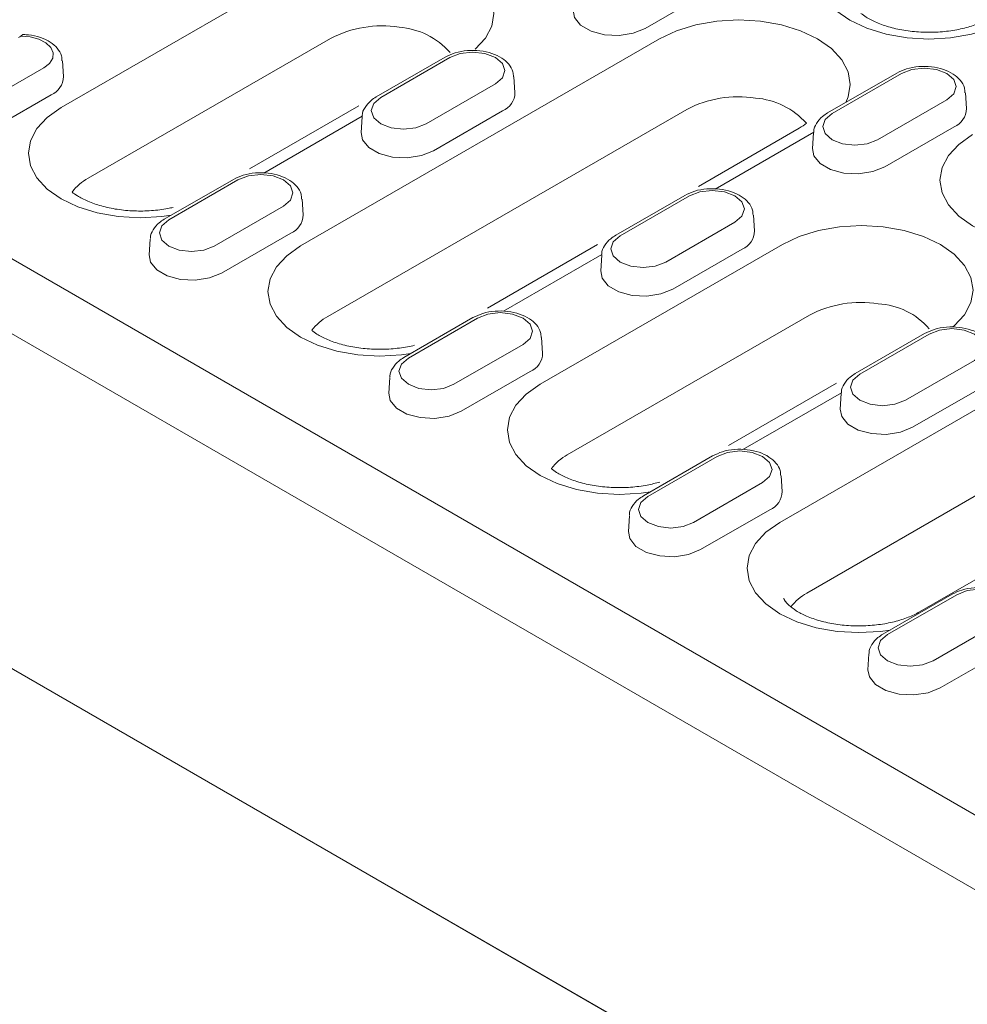
# Model space of a CAD drawing. Units: millimetres. Extents: x 69775 to 79113, y -9557 to -5321.
# Drawn here: x 76445 to 76520, y -7673 to -7596 of the extents above; entities that cross this region are included whole.
import ezdxf

# ---------------------------------------------------------------- set-up
doc = ezdxf.new("R2010")
doc.units = ezdxf.units.MM
doc.layers.add('DUENN-18', color=7, linetype='Continuous', lineweight=9)

msp = doc.modelspace()

# ---------------------------------------------------------------- linework, layer by layer
at = {"layer": 'DUENN-18'}
for p, q in [((76587.275127, -7702.897317), (76248.424636, -7507.283093)), ((76245.708399, -7532.02378), (76585.23795, -7728.030018)), ((76246.38746, -7532.415794), (76585.23795, -7728.030018)), ((76448.571189, -7602.839995), (76467.586709, -7591.86257)), ((76494.444696, -7596.616642), (76499.877702, -7593.480235)), ((76469.715861, -7597.404964), (76450.700341, -7608.38239)), ((76467.382971, -7613.699806), (76495.566688, -7597.429693)), ((76448.760559, -7600.402209), (76448.681162, -7599.165999)), ((76478.740531, -7598.86544), (76473.307526, -7602.001848)), ((76479.100663, -7598.901102), (76473.667657, -7602.03751)), ((76441.790927, -7602.84596), (76447.223933, -7599.709553)), ((76484.210921, -7601.656772), (76484.131523, -7600.420562)), ((76514.190893, -7600.120003), (76508.757887, -7603.256411)), ((76514.551024, -7600.155665), (76509.118019, -7603.292073)), ((76477.241289, -7604.100523), (76482.674295, -7600.964116)), ((76442.355755, -7604.967327), (76447.78876, -7601.830919)), ((76512.691651, -7605.355086), (76518.124656, -7602.218679)), ((76519.661283, -7602.911335), (76519.581885, -7601.675125)), ((76471.962796, -7602.687818), (76463.370015, -7607.648325)), ((76497.69584, -7602.972087), (76469.512123, -7619.2422)), ((76472.226662, -7603.509736), (76464.49272, -7607.974446)), ((76472.210428, -7603.556969), (76472.131031, -7604.793179)), ((76477.806116, -7606.22189), (76483.239122, -7603.085482)), ((76506.533974, -7604.449923), (76498.610758, -7609.023898)), ((76513.256478, -7607.476453), (76518.689484, -7604.340045)), ((76507.677024, -7604.764299), (76499.943082, -7609.229009)), ((76507.66079, -7604.811532), (76507.581392, -7606.047742)), ((76593.180914, -7700.435246), (76431.924119, -7607.34368)), ((76462.101952, -7608.470688), (76456.668946, -7611.607095)), ((76462.462083, -7608.50635), (76457.029077, -7611.642757)), ((76467.572341, -7611.262019), (76467.492943, -7610.02581)), ((76497.552313, -7609.725251), (76492.119308, -7612.861658)), ((76497.912445, -7609.760913), (76492.479439, -7612.89732)), ((76460.602709, -7613.705771), (76466.035715, -7610.569364)), ((76503.022703, -7612.516582), (76502.943305, -7611.280373)), ((76496.053071, -7614.960334), (76501.486076, -7611.823926)), ((76461.167537, -7615.827137), (76466.600542, -7612.69073)), ((76455.571849, -7613.162217), (76455.492451, -7614.398427)), ((76490.687542, -7613.597873), (76482.053954, -7618.581938)), ((76486.194753, -7624.559617), (76505.210273, -7613.582191)), ((76491.038444, -7614.369547), (76483.304502, -7618.834257)), ((76491.02221, -7614.41678), (76490.942813, -7615.65299)), ((76496.617898, -7617.0817), (76502.050904, -7613.945293)), ((76507.339425, -7619.124585), (76488.323905, -7630.102011)), ((76505.006535, -7635.419427), (76533.190252, -7619.149314)), ((76480.913733, -7619.330499), (76475.480728, -7622.466906)), ((76481.273865, -7619.36616), (76475.840859, -7622.502568)), ((76516.364095, -7620.585062), (76510.93109, -7623.721469)), ((76516.724227, -7620.620723), (76511.291221, -7623.757131)), ((76479.414491, -7624.565581), (76484.847497, -7621.429174)), ((76486.384123, -7622.12183), (76486.304725, -7620.88562)), ((76514.864853, -7625.820144), (76520.297858, -7622.683737)), ((76479.979319, -7626.686948), (76485.412324, -7623.550541)), ((76474.383631, -7624.022028), (76474.304233, -7625.258237)), ((76509.459777, -7624.480514), (76500.977807, -7629.377051)), ((76535.319404, -7624.691708), (76507.135687, -7640.961821)), ((76509.850226, -7625.229358), (76502.116284, -7629.694067)), ((76509.833992, -7625.276591), (76509.754595, -7626.5128)), ((76515.42968, -7627.941511), (76520.862686, -7624.805103)), ((76544.157538, -7626.169544), (76515.973821, -7642.439658)), ((76499.725515, -7630.190309), (76494.29251, -7633.326717)), ((76500.085647, -7630.225971), (76494.652641, -7633.362378)), ((76498.226273, -7635.425392), (76503.659279, -7632.288985)), ((76505.195905, -7632.98164), (76505.116507, -7631.745431)), ((76498.791101, -7637.546758), (76504.224106, -7634.410351)), ((76493.195413, -7634.881838), (76493.116015, -7636.118048)), ((76518.537297, -7641.05012), (76513.104292, -7644.186527)), ((76518.897429, -7641.085782), (76513.464423, -7644.222189)), ((76517.038055, -7646.285203), (76522.471061, -7643.148795)), ((76517.602883, -7648.406569), (76523.035888, -7645.270162)), ((76512.007195, -7645.741649), (76511.927797, -7646.977858))]:
    msp.add_line(p, q, dxfattribs=at)
at = {"layer": 'DUENN-18', "flags": 128}
for points in [[(76522.915265, -7595.96745), (76521.585737, -7596.597337), (76520.068889, -7597.065386), (76518.423013, -7597.353609), (76516.711359, -7597.45093), (76514.999706, -7597.353609), (76513.35383, -7597.065386), (76511.836982, -7596.597337), (76510.507453, -7595.96745), (76509.416338, -7595.199929), (76508.605566, -7594.324272), (76508.106295, -7593.374128), (76507.937711, -7592.386011), (76508.106295, -7591.397894), (76508.605566, -7590.44775), (76509.416338, -7589.572093), (76510.507453, -7588.804572)], [(76467.586709, -7591.86257), (76468.916237, -7591.232682), (76470.433085, -7590.764633), (76472.078961, -7590.47641), (76473.790615, -7590.379089), (76475.502269, -7590.47641), (76477.148145, -7590.764633), (76478.664993, -7591.232682), (76479.994521, -7591.86257), (76481.085637, -7592.63009), (76481.896409, -7593.505748), (76482.39568, -7594.455892), (76482.564263, -7595.444008), (76482.39568, -7596.432125), (76481.896409, -7597.382269), (76481.085637, -7598.257927), (76481.085637, -7598.257927)], [(76488.76961, -7595.187931), (76488.880648, -7595.755974), (76489.368777, -7596.360277), (76490.185495, -7596.831758), (76491.232291, -7597.113549), (76492.382909, -7597.171662), (76493.498565, -7596.999088), (76494.444696, -7596.616642)], [(76495.566688, -7597.429693), (76496.896216, -7596.799805), (76498.413064, -7596.331756), (76500.05894, -7596.043533), (76501.770594, -7595.946212), (76503.482248, -7596.043533), (76505.128124, -7596.331756), (76506.644972, -7596.799805), (76507.9745, -7597.429693), (76509.065616, -7598.197213), (76509.876388, -7599.072871), (76510.375659, -7600.023015), (76510.544242, -7601.011131), (76510.375659, -7601.999248), (76510.194394, -7602.427133)], [(76447.223933, -7599.709553), (76447.667871, -7599.363333), (76447.917303, -7598.95736), (76447.95048, -7598.527034), (76447.764509, -7598.109874), (76447.375606, -7597.742255), (76446.81768, -7597.456231), (76446.139378, -7597.27674), (76445.399845, -7597.219434)], [(76482.674295, -7600.964116), (76483.222066, -7600.490857), (76483.414418, -7599.932609), (76483.222066, -7599.374362), (76482.674295, -7598.901102), (76481.854496, -7598.58488), (76480.887479, -7598.473838), (76479.920461, -7598.58488), (76479.100663, -7598.901102)], [(76518.124656, -7602.218679), (76518.672428, -7601.745419), (76518.86478, -7601.187172), (76518.672428, -7600.628925), (76518.124656, -7600.155665), (76517.304858, -7599.839443), (76516.33784, -7599.728401), (76515.370823, -7599.839443), (76514.551024, -7600.155665)], [(76473.667657, -7602.03751), (76473.119886, -7602.510769), (76472.927534, -7603.069016), (76473.119886, -7603.627264), (76473.667657, -7604.100523), (76474.487455, -7604.416745), (76475.454473, -7604.527787), (76476.421491, -7604.416745), (76477.241289, -7604.100523)], [(76457.227948, -7611.284391), (76456.486749, -7611.389032), (76454.775095, -7611.486353), (76453.063442, -7611.389032), (76451.417566, -7611.100809), (76449.900718, -7610.632761), (76448.571189, -7610.002873), (76447.480074, -7609.235352), (76446.669302, -7608.359695), (76446.170031, -7607.409551), (76446.001447, -7606.421434), (76446.170031, -7605.433317), (76446.669302, -7604.483174), (76447.480074, -7603.607516), (76448.571189, -7602.839995)], [(76509.118019, -7603.292073), (76508.570247, -7603.765332), (76508.377895, -7604.323579), (76508.570247, -7604.881827), (76509.118019, -7605.355086), (76509.937817, -7605.671308), (76510.904835, -7605.78235), (76511.871852, -7605.671308), (76512.691651, -7605.355086)], [(76472.131031, -7604.793179), (76472.242068, -7605.361222), (76472.730198, -7605.965525), (76473.546915, -7606.437005), (76474.593712, -7606.718797), (76475.744329, -7606.77691), (76476.859986, -7606.604336), (76477.806116, -7606.22189)], [(76528.807797, -7613.401466), (76528.066598, -7613.506107), (76526.354944, -7613.603428), (76524.643291, -7613.506107), (76522.997415, -7613.217884), (76521.480567, -7612.749836), (76520.151038, -7612.119948), (76519.059923, -7611.352427), (76518.249151, -7610.47677), (76517.74988, -7609.526626), (76517.581296, -7608.538509), (76517.74988, -7607.550392), (76518.249151, -7606.600248), (76519.059923, -7605.724591), (76520.151038, -7604.95707)], [(76507.581392, -7606.047742), (76507.69243, -7606.615785), (76508.180559, -7607.220088), (76508.997277, -7607.691568), (76510.044073, -7607.97336), (76511.194691, -7608.031473), (76512.310347, -7607.858899), (76513.256478, -7607.476453)], [(76466.035715, -7610.569364), (76466.583486, -7610.096104), (76466.775838, -7609.537857), (76466.583486, -7608.979609), (76466.035715, -7608.50635), (76465.215917, -7608.190128), (76464.248899, -7608.079086), (76463.281881, -7608.190128), (76462.462083, -7608.50635)], [(76501.486076, -7611.823926), (76502.033848, -7611.350667), (76502.2262, -7610.79242), (76502.033848, -7610.234172), (76501.486076, -7609.760913), (76500.666278, -7609.444691), (76499.699261, -7609.333649), (76498.732243, -7609.444691), (76497.912445, -7609.760913)], [(76457.029077, -7611.642757), (76456.481306, -7612.116017), (76456.288954, -7612.674264), (76456.481306, -7613.232512), (76457.029077, -7613.705771), (76457.848876, -7614.021993), (76458.815893, -7614.133035), (76459.782911, -7614.021993), (76460.602709, -7613.705771)], [(76505.210273, -7613.582191), (76506.539801, -7612.952303), (76508.056649, -7612.484254), (76509.702525, -7612.196031), (76511.414179, -7612.09871), (76513.125833, -7612.196031), (76514.771709, -7612.484254), (76516.288557, -7612.952303), (76517.618085, -7613.582191), (76518.709201, -7614.349711), (76519.519973, -7615.225369), (76520.019244, -7616.175513), (76520.187827, -7617.163629), (76520.019244, -7618.151746), (76519.519973, -7619.10189), (76518.709201, -7619.977548), (76518.606466, -7620.062769)], [(76492.479439, -7612.89732), (76491.931668, -7613.37058), (76491.739316, -7613.928827), (76491.931668, -7614.487074), (76492.479439, -7614.960334), (76493.299237, -7615.276556), (76494.266255, -7615.387598), (76495.233273, -7615.276556), (76496.053071, -7614.960334)], [(76476.039729, -7622.144201), (76475.298531, -7622.248843), (76473.586877, -7622.346164), (76471.875224, -7622.248843), (76470.229348, -7621.96062), (76468.7125, -7621.492571), (76467.382971, -7620.862683), (76466.291856, -7620.095163), (76465.481084, -7619.219505), (76464.981813, -7618.269361), (76464.813229, -7617.281245), (76464.981813, -7616.293128), (76465.481084, -7615.342984), (76466.291856, -7614.467326), (76467.382971, -7613.699806)], [(76455.492451, -7614.398427), (76455.603489, -7614.966469), (76456.091618, -7615.570772), (76456.908335, -7616.042253), (76457.955132, -7616.324044), (76459.105749, -7616.382157), (76460.221406, -7616.209583), (76461.167537, -7615.827137)], [(76490.942813, -7615.65299), (76491.05385, -7616.221032), (76491.54198, -7616.825335), (76492.358697, -7617.296816), (76493.405494, -7617.578607), (76494.556111, -7617.63672), (76495.671767, -7617.464146), (76496.617898, -7617.0817)], [(76484.847497, -7621.429174), (76485.395268, -7620.955915), (76485.58762, -7620.397667), (76485.395268, -7619.83942), (76484.847497, -7619.36616), (76484.027699, -7619.049939), (76483.060681, -7618.938896), (76482.093663, -7619.049939), (76481.273865, -7619.36616)], [(76520.297858, -7622.683737), (76520.84563, -7622.210478), (76521.037982, -7621.65223), (76520.84563, -7621.093983), (76520.297858, -7620.620723), (76519.47806, -7620.304502), (76518.511043, -7620.193459), (76517.544025, -7620.304502), (76516.724227, -7620.620723)], [(76475.840859, -7622.502568), (76475.293088, -7622.975827), (76475.100736, -7623.534075), (76475.293088, -7624.092322), (76475.840859, -7624.565581), (76476.660657, -7624.881803), (76477.627675, -7624.992846), (76478.594693, -7624.881803), (76479.414491, -7624.565581)], [(76511.291221, -7623.757131), (76510.743449, -7624.23039), (76510.551098, -7624.788638), (76510.743449, -7625.346885), (76511.291221, -7625.820144), (76512.111019, -7626.136366), (76513.078037, -7626.247409), (76514.045055, -7626.136366), (76514.864853, -7625.820144)], [(76494.851511, -7633.004012), (76494.110313, -7633.108653), (76492.398659, -7633.205974), (76490.687005, -7633.108653), (76489.04113, -7632.82043), (76487.524282, -7632.352382), (76486.194753, -7631.722494), (76485.103638, -7630.954974), (76484.292865, -7630.079316), (76483.793594, -7629.129172), (76483.625011, -7628.141055), (76483.793594, -7627.152939), (76484.292865, -7626.202795), (76485.103638, -7625.327137), (76486.194753, -7624.559617)], [(76474.304233, -7625.258237), (76474.415271, -7625.82628), (76474.9034, -7626.430583), (76475.720117, -7626.902064), (76476.766914, -7627.183855), (76477.917531, -7627.241968), (76479.033188, -7627.069394), (76479.979319, -7626.686948)], [(76509.754595, -7626.5128), (76509.865632, -7627.080843), (76510.353762, -7627.685146), (76511.170479, -7628.156627), (76512.217276, -7628.438418), (76513.367893, -7628.496531), (76514.483549, -7628.323957), (76515.42968, -7627.941511)], [(76503.659279, -7632.288985), (76504.20705, -7631.815725), (76504.399402, -7631.257478), (76504.20705, -7630.69923), (76503.659279, -7630.225971), (76502.839481, -7629.909749), (76501.872463, -7629.798707), (76500.905445, -7629.909749), (76500.085647, -7630.225971)], [(76494.652641, -7633.362378), (76494.10487, -7633.835638), (76493.912518, -7634.393885), (76494.10487, -7634.952133), (76494.652641, -7635.425392), (76495.472439, -7635.741614), (76496.439457, -7635.852656), (76497.406475, -7635.741614), (76498.226273, -7635.425392)], [(76513.663293, -7643.863822), (76512.922095, -7643.968464), (76511.210441, -7644.065785), (76509.498787, -7643.968464), (76507.852912, -7643.680241), (76506.336064, -7643.212192), (76505.006535, -7642.582305), (76503.91542, -7641.814784), (76503.104647, -7640.939127), (76502.605376, -7639.988983), (76502.436793, -7639.000866), (76502.605376, -7638.012749), (76503.104647, -7637.062605), (76503.91542, -7636.186948), (76505.006535, -7635.419427)], [(76493.116015, -7636.118048), (76493.227053, -7636.686091), (76493.715182, -7637.290393), (76494.531899, -7637.761874), (76495.578696, -7638.043665), (76496.729313, -7638.101779), (76497.84497, -7637.929205), (76498.791101, -7637.546758)], [(76522.471061, -7643.148795), (76523.018832, -7642.675536), (76523.211184, -7642.117288), (76523.018832, -7641.559041), (76522.471061, -7641.085782), (76521.651263, -7640.76956), (76520.684245, -7640.658517), (76519.717227, -7640.76956), (76518.897429, -7641.085782)], [(76513.464423, -7644.222189), (76512.916652, -7644.695448), (76512.7243, -7645.253696), (76512.916652, -7645.811943), (76513.464423, -7646.285203), (76514.284221, -7646.601424), (76515.251239, -7646.712467), (76516.218257, -7646.601424), (76517.038055, -7646.285203)], [(76511.927797, -7646.977858), (76512.038835, -7647.545901), (76512.526964, -7648.150204), (76513.343681, -7648.621685), (76514.390478, -7648.903476), (76515.541095, -7648.961589), (76516.656752, -7648.789015), (76517.602883, -7648.406569)]]:
    msp.add_lwpolyline(points, dxfattribs=at)
at = {"layer": 'DUENN-18'}
for centre, radius, start, end in [((76473.768844, -7605.216898), 8.800738, 81.22574738, 117.42116049), ((76474.643577, -7602.516998), 6.016055, 41.9324403, 85.54076729), ((76447.141273, -7600.345642), 1.620274, 293.55417655, 357.99930268), ((76482.651046, -7601.640616), 1.559959, 292.14685806, 359.40662118), ((76501.748823, -7610.784021), 8.800738, 81.22574738, 117.42116049), ((76502.623556, -7608.084122), 6.016055, 41.9324403, 85.54076729), ((76518.101407, -7602.895179), 1.559959, 292.14685806, 359.40662118), ((76452.587193, -7611.82855), 3.928897, 118.70170817, 143.00749463), ((76466.012466, -7611.245864), 1.559959, 292.14685806, 359.40662118), ((76501.462828, -7612.500427), 1.559959, 292.14685806, 359.40662118), ((76511.392408, -7626.936519), 8.800738, 81.22574738, 117.42116049), ((76512.441097, -7623.882535), 5.6514, 40.44065184, 87.02010923), ((76471.398974, -7622.688361), 3.928897, 118.70170817, 143.00749463), ((76484.824248, -7622.105674), 1.559959, 292.14685806, 359.40662118), ((76490.210756, -7633.548172), 3.928897, 118.70170817, 143.00749463), ((76503.63603, -7632.965485), 1.559959, 292.14685806, 359.40662118), ((76509.022538, -7644.407982), 3.928897, 118.70170817, 143.00749463)]:
    msp.add_arc(centre, radius, start, end, dxfattribs=at)
msp.add_ellipse((76443.879835, -7596.541369), major_axis=(1.921004, 0), ratio=0.577243752, start_param=5.49782522, end_param=5.625252506, dxfattribs=at)
for points, knots in [([(76521.474739, -7595.824803), (76521.336361, -7595.900202), (76520.932892, -7596.120043), (76520.084796, -7596.44973), (76518.911055, -7596.745311), (76517.606198, -7596.914659), (76516.243971, -7596.938701), (76514.901482, -7596.8125), (76513.658433, -7596.547478), (76512.588132, -7596.172214), (76511.837921, -7595.779005), (76511.494762, -7595.531998), (76511.378383, -7595.437718)], [0, 0, 0, 0, 0.0415019088, 0.1210070931, 0.2021550349, 0.2848875406, 0.3685771136, 0.4525025465, 0.5357326113, 0.6175547485, 0.6974921174, 0.7505287742, 0.7505287742, 0.7505287742, 0.7505287742]), ([(76445.633328, -7597.096405), (76445.629417, -7597.094795), (76445.604166, -7597.084398), (76445.526959, -7597.12916), (76445.441071, -7597.190156), (76445.399845, -7597.219434)], [0, 0, 0, 0, 0.087010798, 0.56176528, 1, 1, 1, 1]), ([(76448.640934, -7599.162012), (76448.637397, -7599.028265), (76448.627899, -7598.669027), (76448.290452, -7598.150062), (76447.734878, -7597.658256), (76446.95978, -7597.2982), (76446.218374, -7597.118926), (76445.760397, -7597.105305), (76445.632813, -7597.10151)], [0, 0, 0, 0, 0.110278745, 0.296204065, 0.48823779, 0.697542834, 0.915740658, 1, 1, 1, 1]), ([(76484.091599, -7600.419761), (76484.088077, -7600.284935), (76484.078664, -7599.924615), (76483.740907, -7599.40437), (76483.185125, -7598.913771), (76482.410537, -7598.54881), (76481.473098, -7598.341953), (76480.467614, -7598.328169), (76479.511574, -7598.493319), (76478.990667, -7598.74472), (76478.740531, -7598.86544)], [0, 0, 0, 0, 0.07136749, 0.190727606, 0.314009188, 0.448378591, 0.58845697, 0.72856984, 0.869661196, 1, 1, 1, 1]), ([(76519.541961, -7601.674324), (76519.538439, -7601.539498), (76519.529026, -7601.179178), (76519.191269, -7600.658933), (76518.635487, -7600.168334), (76517.860898, -7599.803373), (76516.923459, -7599.596516), (76515.917976, -7599.582732), (76514.961935, -7599.747882), (76514.441029, -7599.999283), (76514.190893, -7600.120003)], [0, 0, 0, 0, 0.07136749, 0.190727606, 0.314009188, 0.448378591, 0.58845697, 0.72856984, 0.869661196, 1, 1, 1, 1]), ([(76473.307526, -7602.001848), (76473.171915, -7602.088399), (76472.817877, -7602.314358), (76472.431215, -7602.790687), (76472.197126, -7603.254252), (76472.224998, -7603.497074), (76472.227698, -7603.520598)], [0, 0, 0, 0, 0.233895551, 0.610631464, 0.962278877, 1, 1, 1, 1]), ([(76508.757887, -7603.256411), (76508.622277, -7603.342962), (76508.268238, -7603.568921), (76507.881576, -7604.04525), (76507.647488, -7604.508814), (76507.675359, -7604.751637), (76507.678059, -7604.775161)], [0, 0, 0, 0, 0.233895551, 0.610631464, 0.962278877, 1, 1, 1, 1]), ([(76467.453019, -7610.025009), (76467.449497, -7609.890182), (76467.440084, -7609.529863), (76467.102327, -7609.009618), (76466.546546, -7608.519018), (76465.771957, -7608.154058), (76464.834518, -7607.947201), (76463.829034, -7607.933417), (76462.872994, -7608.098567), (76462.352087, -7608.349967), (76462.101952, -7608.470688)], [0, 0, 0, 0, 0.07136749, 0.190727606, 0.314009188, 0.448378591, 0.58845697, 0.72856984, 0.869661196, 1, 1, 1, 1]), ([(76502.903381, -7611.279572), (76502.899859, -7611.144745), (76502.890446, -7610.784426), (76502.552689, -7610.264181), (76501.996907, -7609.773581), (76501.222319, -7609.408621), (76500.28488, -7609.201764), (76499.279396, -7609.18798), (76498.323356, -7609.35313), (76497.802449, -7609.60453), (76497.552313, -7609.725251)], [0, 0, 0, 0, 0.07136749, 0.190727606, 0.314009188, 0.448378591, 0.58845697, 0.72856984, 0.869661196, 1, 1, 1, 1]), ([(76457.370072, -7610.672718), (76457.237078, -7610.70327), (76456.690586, -7610.817619), (76455.669933, -7610.950082), (76454.307707, -7610.974124), (76452.965218, -7610.847923), (76451.722168, -7610.582901), (76450.651867, -7610.207637), (76449.901657, -7609.814428), (76449.558498, -7609.567421), (76449.442119, -7609.473141)], [0.1749292955, 0.1749292955, 0.1749292955, 0.1749292955, 0.2021550349, 0.2848875406, 0.3685771136, 0.4525025465, 0.5357326113, 0.6175547485, 0.6974921174, 0.7505287742, 0.7505287742, 0.7505287742, 0.7505287742]), ([(76456.668946, -7611.607095), (76456.533335, -7611.693647), (76456.179297, -7611.919606), (76455.792635, -7612.395934), (76455.558546, -7612.859499), (76455.586418, -7613.102322), (76455.589118, -7613.125846)], [0, 0, 0, 0, 0.233895551, 0.610631464, 0.962278877, 1, 1, 1, 1]), ([(76492.119308, -7612.861658), (76491.983697, -7612.94821), (76491.629659, -7613.174169), (76491.242997, -7613.650497), (76491.008908, -7614.114062), (76491.03678, -7614.356885), (76491.03948, -7614.380409)], [0, 0, 0, 0, 0.233895551, 0.610631464, 0.9622788768, 1, 1, 1, 1]), ([(76486.264801, -7620.884819), (76486.261279, -7620.749993), (76486.251866, -7620.389673), (76485.914109, -7619.869428), (76485.358327, -7619.378829), (76484.583739, -7619.013868), (76483.6463, -7618.807012), (76482.640816, -7618.793228), (76481.684776, -7618.958378), (76481.163869, -7619.209778), (76480.913733, -7619.330499)], [0, 0, 0, 0, 0.07136749, 0.190727606, 0.314009188, 0.448378591, 0.58845697, 0.72856984, 0.869661196, 1, 1, 1, 1]), ([(76521.715163, -7622.139382), (76521.711641, -7622.004556), (76521.702228, -7621.644236), (76521.364471, -7621.123991), (76520.808689, -7620.633392), (76520.034101, -7620.268431), (76519.096662, -7620.061575), (76518.091178, -7620.04779), (76517.135137, -7620.212941), (76516.614231, -7620.464341), (76516.364095, -7620.585062)], [0, 0, 0, 0, 0.07136749, 0.190727606, 0.314009188, 0.448378591, 0.58845697, 0.72856984, 0.869661196, 1, 1, 1, 1]), ([(76476.316816, -7621.500566), (76476.140722, -7621.543532), (76475.551202, -7621.671092), (76474.481715, -7621.809892), (76473.119489, -7621.833934), (76471.777, -7621.707734), (76470.53395, -7621.442711), (76469.463649, -7621.067448), (76468.713439, -7620.674238), (76468.37028, -7620.427232), (76468.253901, -7620.332952)], [0.1656639932, 0.1656639932, 0.1656639932, 0.1656639932, 0.2021550349, 0.2848875406, 0.3685771136, 0.4525025465, 0.5357326113, 0.6175547485, 0.6974921174, 0.7505287742, 0.7505287742, 0.7505287742, 0.7505287742]), ([(76475.480728, -7622.466906), (76475.345117, -7622.553457), (76474.991079, -7622.779416), (76474.604417, -7623.255745), (76474.370328, -7623.71931), (76474.3982, -7623.962132), (76474.4009, -7623.985657)], [0, 0, 0, 0, 0.233895551, 0.610631464, 0.9622788768, 1, 1, 1, 1]), ([(76510.93109, -7623.721469), (76510.795479, -7623.80802), (76510.441441, -7624.033979), (76510.054778, -7624.510308), (76509.82069, -7624.973873), (76509.848562, -7625.216695), (76509.851262, -7625.24022)], [0, 0, 0, 0, 0.233895551, 0.610631464, 0.9622788768, 1, 1, 1, 1]), ([(76505.076583, -7631.74463), (76505.073061, -7631.609803), (76505.063648, -7631.249484), (76504.725891, -7630.729239), (76504.170109, -7630.23864), (76503.395521, -7629.873679), (76502.458082, -7629.666822), (76501.452598, -7629.653038), (76500.496558, -7629.818188), (76499.975651, -7630.069589), (76499.725515, -7630.190309)], [0, 0, 0, 0, 0.07136749, 0.190727606, 0.314009188, 0.448378591, 0.58845697, 0.72856984, 0.869661196, 1, 1, 1, 1]), ([(76495.586915, -7632.236913), (76495.270061, -7632.330611), (76494.533761, -7632.508738), (76493.293497, -7632.669703), (76491.931271, -7632.693745), (76490.588782, -7632.567544), (76489.345732, -7632.302522), (76488.275431, -7631.927258), (76487.525221, -7631.534049), (76487.182062, -7631.287042), (76487.065683, -7631.192763)], [0.1332625832, 0.1332625832, 0.1332625832, 0.1332625832, 0.2021550349, 0.2848875406, 0.3685771136, 0.4525025465, 0.5357326113, 0.6175547485, 0.6974921174, 0.7505287742, 0.7505287742, 0.7505287742, 0.7505287742]), ([(76494.29251, -7633.326717), (76494.156899, -7633.413268), (76493.802861, -7633.639227), (76493.416199, -7634.115556), (76493.18211, -7634.57912), (76493.209982, -7634.821943), (76493.212682, -7634.845467)], [0, 0, 0, 0, 0.233895551, 0.610631464, 0.9622788768, 1, 1, 1, 1]), ([(76523.888365, -7642.60444), (76523.884843, -7642.469614), (76523.87543, -7642.109294), (76523.537673, -7641.58905), (76522.981891, -7641.09845), (76522.207303, -7640.733489), (76521.269864, -7640.526633), (76520.26438, -7640.512849), (76519.30834, -7640.677999), (76518.787433, -7640.929399), (76518.537297, -7641.05012)], [0, 0, 0, 0, 0.0713674897, 0.1907276056, 0.3140091878, 0.4483785911, 0.5884569704, 0.7285698404, 0.8696611965, 1, 1, 1, 1]), ([(76515.973821, -7642.439658), (76515.835443, -7642.515057), (76515.431974, -7642.734898), (76514.583878, -7643.064584), (76513.410137, -7643.360166), (76512.105279, -7643.529513), (76510.743053, -7643.553556), (76509.400564, -7643.427355), (76508.157514, -7643.162332), (76507.087213, -7642.787069), (76506.249323, -7642.347903), (76505.681289, -7641.908603), (76505.388377, -7641.554289), (76505.317955, -7641.377498), (76505.319791, -7641.368386), (76505.320624, -7641.36425)], [0, 0, 0, 0, 0.041501909, 0.121007093, 0.202155035, 0.284887541, 0.368577114, 0.452502546, 0.535732611, 0.617554748, 0.697492117, 0.775632847, 0.853403016, 0.933462598, 1, 1, 1, 1]), ([(76513.104292, -7644.186527), (76512.968681, -7644.273078), (76512.614643, -7644.499038), (76512.227981, -7644.975366), (76511.993892, -7645.438931), (76512.021764, -7645.681754), (76512.024464, -7645.705278)], [0, 0, 0, 0, 0.233895551, 0.610631464, 0.9622788768, 1, 1, 1, 1])]:
    msp.add_open_spline(points, degree=3, knots=knots, dxfattribs=at)
msp.add_open_spline([(76507.099099, -7604.06387), (76506.93733, -7604.187941), (76506.735652, -7604.318932), (76506.533974, -7604.449923)], degree=3, dxfattribs=at)

doc.saveas('drawing.dxf')
